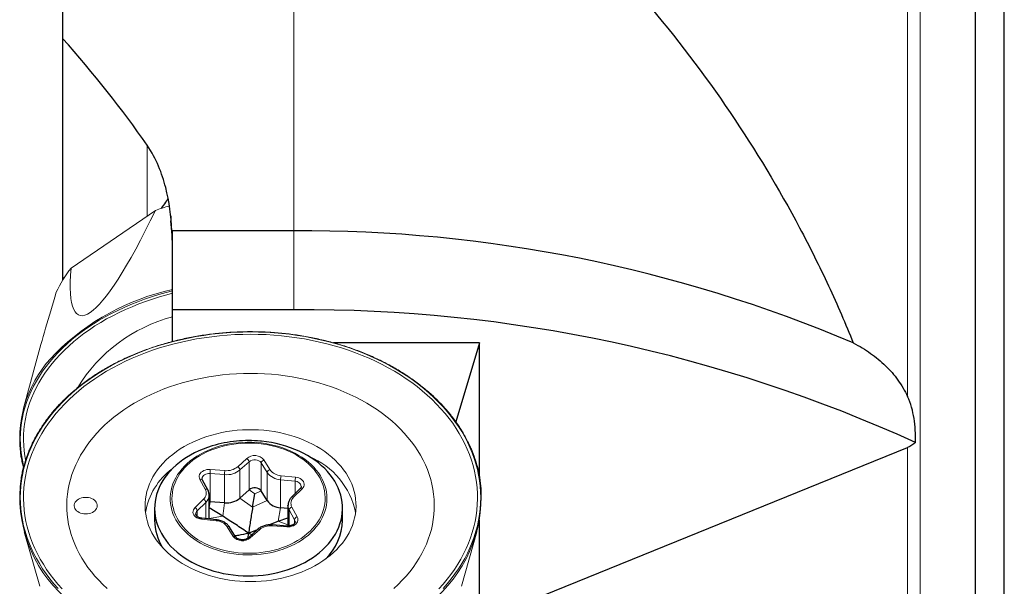
# Model space of a CAD drawing. Units: millimetres. Extents: x 5 to 292, y 5 to 205.
# Drawn here: x 27 to 61, y 94 to 114 of the extents above; entities that cross this region are included whole.
import ezdxf

# ---------------------------------------------------------------- set-up
doc = ezdxf.new("R2010")
doc.units = ezdxf.units.MM

msp = doc.modelspace()

# ---------------------------------------------------------------- linework, layer by layer
at = {"color": 8, "linetype": 'Continuous', "lineweight": 0}
for p, q in [((58.5783, 85.3915), (58.5783, 187.6471)), ((58.1452, 100.8043), (58.1452, 136.0193)), ((36.9211, 116.4988), (36.9211, 106.5309)), ((31.8461, 109.4854), (31.8461, 107.0415)), ((36.9211, 106.5309), (36.9211, 103.8017)), ((58.1452, 84.9397), (58.1452, 99.0426)), ((34.9764, 98.3751), (35.291, 98.6607)), ((35.3694, 98.5465), (35.0548, 98.261)), ((35.3694, 97.574), (35.3694, 98.5465)), ((35.9999, 98.1753), (35.7936, 98.5081)), ((35.7936, 97.5355), (35.7936, 98.5081)), ((35.885, 98.6068), (36.0913, 98.2741)), ((34.0184, 97.1651), (34.0184, 98.1376)), ((34.5222, 98.0998), (34.0184, 98.1376)), ((34.0288, 98.2786), (34.5326, 98.2408)), ((34.5222, 97.1272), (34.5222, 98.0998)), ((35.0548, 97.2884), (35.0548, 98.261)), ((35.9999, 97.2028), (35.9999, 98.1753)), ((33.8535, 97.5968), (33.667, 97.9356)), ((36.9614, 97.8709), (36.4603, 97.9241)), ((36.4603, 96.9516), (36.4603, 97.9241)), ((36.4749, 98.0647), (36.976, 98.0115)), ((36.9614, 97.4413), (36.9614, 97.8709)), ((35.5653, 97.4317), (35.3694, 97.574)), ((35.5653, 97.4317), (35.7936, 97.5355)), ((37.2081, 97.6146), (36.9107, 97.3197)), ((33.4958, 96.9582), (33.7933, 97.2531)), ((33.8742, 97.1414), (33.5767, 96.8465)), ((33.8742, 96.5769), (33.8742, 97.1414)), ((33.9924, 96.9556), (34.0184, 97.1651)), ((34.4643, 96.6606), (34.5222, 97.1272)), ((35.4913, 96.9714), (35.0548, 97.2884)), ((35.4913, 96.9714), (35.9999, 97.2028)), ((33.5767, 96.6546), (33.5767, 96.8465)), ((33.9924, 96.9556), (33.9886, 96.955)), ((36.3789, 96.487), (36.4603, 96.9516)), ((36.944, 96.5413), (36.7575, 96.8801)), ((36.7575, 96.3266), (36.7575, 96.8801)), ((36.8505, 96.976), (37.037, 96.6373)), ((34.2291, 96.5081), (33.728, 96.5613)), ((34.4643, 96.6606), (33.9886, 96.5877)), ((36.3789, 96.487), (36.7154, 96.3623)), ((36.944, 96.422), (36.944, 96.5413)), ((34.819, 95.966), (34.6127, 96.2988)), ((35.7276, 96.1977), (35.413, 95.9121)), ((36.6752, 96.2942), (36.1714, 96.332))]:
    msp.add_line(p, q, dxfattribs=at)
at = {"color": 7, "linetype": 'Continuous', "lineweight": 30}
for p, q in [((60.4911, 86.2261), (60.4911, 186.8125)), ((61.4911, 86.7909), (61.4911, 186.2476)), ((28.9211, 118.5372), (28.9211, 113.1852)), ((28.9211, 113.1852), (28.9211, 104.8765)), ((32.6592, 107.0474), (32.664, 106.8747)), ((36.9211, 106.5309), (32.7038, 106.5309)), ((32.7212, 103.8017), (32.7212, 106.46)), ((28.9211, 104.8765), (28.9782, 104.9152)), ((28.9211, 104.8765), (28.9211, 104.8234)), ((36.9211, 103.8017), (32.7212, 103.8017)), ((32.7212, 102.706), (32.7212, 103.8017)), ((43.3446, 102.6597), (38.2917, 102.6597)), ((43.3446, 102.6597), (42.5258, 99.9231)), ((43.3446, 98.0368), (43.3446, 102.6597)), ((45.5629, 93.93), (58.1452, 99.0426)), ((33.9411, 97.5755), (33.7546, 97.9143)), ((35.3694, 97.574), (35.0548, 97.2884)), ((35.4913, 96.9714), (35.5653, 97.4317)), ((35.9999, 97.2028), (35.7936, 97.5355)), ((37.1377, 97.6161), (36.8403, 97.3212)), ((33.9886, 97.3949), (33.9885, 97.3891)), ((33.9886, 96.5647), (33.9886, 97.3949)), ((34.0184, 97.1651), (33.9886, 97.1661)), ((34.5222, 97.1272), (34.0184, 97.1651)), ((32.102, 96.9391), (32.102, 96.5223)), ((34.4643, 96.6606), (33.9924, 96.9556)), ((36.7154, 96.9245), (36.4603, 96.9516)), ((36.7154, 97.039), (36.7154, 97.0448)), ((36.7154, 97.039), (36.7154, 96.3239)), ((38.602, 96.5223), (38.602, 96.9391)), ((34.2396, 96.5381), (33.7385, 96.5913)), ((36.0573, 96.3616), (36.3789, 96.487)), ((36.3789, 96.487), (36.7154, 96.612)), ((43.3446, 93.93), (43.3446, 96.5297)), ((34.904, 95.9492), (34.6977, 96.282)), ((35.352, 96.0755), (35.3151, 95.8945)), ((35.6604, 96.2023), (35.3457, 95.9167)), ((35.352, 96.0755), (35.6607, 96.2026)), ((35.352, 96.0755), (35.4674, 96.0271)), ((36.6827, 96.3244), (36.1789, 96.3623))]:
    msp.add_line(p, q, dxfattribs=at)
at = {"color": 7, "linetype": 'Continuous', "lineweight": 0}
for p, q in [((32.128, 107.2338), (29.2109, 105.2443)), ((28.0279, 102.0893), (27.5596, 100.3565)), ((27.5908, 96.1246), (28.1292, 94.2396)), ((42.7112, 94.2396), (43.2497, 96.1246))]:
    msp.add_line(p, q, dxfattribs=at)
at = {"color": 8, "linetype": 'Continuous', "lineweight": 0, "flags": 128}
for points in [[(32.7212, 104.452), (32.4987, 104.3948), (32.2475, 104.3238), (32, 104.247), (31.7564, 104.1645), (31.5172, 104.0764), (31.2825, 103.9828), (31.0526, 103.8837), (30.8278, 103.7794), (30.6083, 103.6699), (30.3945, 103.5553), (30.1865, 103.4358), (29.9846, 103.3116), (29.7891, 103.1827), (29.6001, 103.0493), (29.4179, 102.9117), (29.2428, 102.7698), (29.0748, 102.624), (28.9142, 102.4743), (28.7612, 102.321), (28.616, 102.1642), (28.4787, 102.0041), (28.3494, 101.841), (28.2285, 101.6749), (28.1159, 101.5061), (28.0118, 101.3347), (27.9164, 101.1611), (27.8297, 100.9853), (27.7519, 100.8076), (27.683, 100.6282), (27.6232, 100.4473), (27.5724, 100.2651), (27.5308, 100.0818), (27.4984, 99.8977), (27.4752, 99.7129), (27.4613, 99.5277), (27.4566, 99.3423), (27.4613, 99.1568), (27.4752, 98.9716), (27.4984, 98.7869), (27.5308, 98.6027), (27.5724, 98.4195), (27.5756, 98.4068)], [(35.4202, 103.0353), (35.1483, 103.0319), (34.8768, 103.0219), (34.6058, 103.0052), (34.3358, 102.9819), (34.0671, 102.952), (33.8, 102.9154), (33.5347, 102.8724), (33.2717, 102.8228), (33.0111, 102.7668), (32.7534, 102.7045), (32.4987, 102.6359), (32.2475, 102.561), (32, 102.48), (31.7564, 102.393), (31.5172, 102.3001), (31.2825, 102.2013), (31.0526, 102.0968), (30.8278, 101.9868), (30.6083, 101.8712), (30.3945, 101.7504), (30.1865, 101.6244), (29.9846, 101.4933), (29.7891, 101.3574), (29.6001, 101.2167), (29.4179, 101.0715), (29.2428, 100.9219), (29.0748, 100.7681), (28.9142, 100.6103), (28.7612, 100.4485), (28.616, 100.2832), (28.4787, 100.1143), (28.3494, 99.9422), (28.2285, 99.767), (28.1159, 99.589), (28.0118, 99.4083), (27.9164, 99.2251), (27.8297, 99.0397), (27.7519, 98.8523), (27.683, 98.663), (27.6232, 98.4722), (27.5724, 98.2801), (27.5308, 98.0868), (27.4984, 97.8925), (27.4752, 97.6976), (27.4613, 97.5023), (27.4566, 97.3067), (27.4613, 97.1111), (27.4752, 96.9158), (27.4984, 96.7209), (27.5308, 96.5267), (27.5724, 96.3334), (27.6232, 96.1412), (27.683, 95.9504), (27.7519, 95.7612), (27.8297, 95.5738), (27.9164, 95.3883), (28.0118, 95.2052), (28.1159, 95.0245), (28.2285, 94.8464), (28.3494, 94.6712), (28.4787, 94.4991), (28.616, 94.3303), (28.7612, 94.1649)], [(42.0792, 94.1649), (42.2245, 94.3303), (42.3618, 94.4991), (42.491, 94.6712), (42.6119, 94.8464), (42.7245, 95.0245), (42.8286, 95.2052), (42.924, 95.3883), (43.0107, 95.5738), (43.0885, 95.7612), (43.1574, 95.9504), (43.2173, 96.1412), (43.268, 96.3334), (43.3096, 96.5267), (43.3421, 96.7209), (43.3653, 96.9158), (43.3792, 97.1111), (43.3838, 97.3067), (43.3792, 97.5023), (43.3653, 97.6976), (43.3421, 97.8925), (43.3096, 98.0868), (43.268, 98.2801), (43.2173, 98.4722), (43.1574, 98.663), (43.0885, 98.8523), (43.0107, 99.0397), (42.924, 99.2251), (42.8286, 99.4083), (42.7245, 99.589), (42.6119, 99.767), (42.491, 99.9422), (42.3618, 100.1143), (42.2245, 100.2832), (42.0792, 100.4485), (41.9262, 100.6103), (41.7657, 100.7681), (41.5977, 100.9219), (41.4225, 101.0715), (41.2403, 101.2167), (41.0513, 101.3574), (40.8558, 101.4933), (40.6539, 101.6244), (40.446, 101.7504), (40.2321, 101.8712), (40.0127, 101.9868), (39.7879, 102.0968), (39.558, 102.2013), (39.3233, 102.3001), (39.084, 102.393), (38.8405, 102.48), (38.5929, 102.561), (38.3417, 102.6359), (38.0871, 102.7045), (37.8293, 102.7668), (37.5688, 102.8228), (37.3057, 102.8724), (37.0405, 102.9154), (36.7733, 102.952), (36.5046, 102.9819), (36.2346, 103.0052), (35.9637, 103.0219), (35.6921, 103.0319), (35.4202, 103.0353)], [(36.403, 95.4754), (36.2546, 95.4341), (36.1031, 95.3992), (35.949, 95.3707), (35.7928, 95.3488), (35.6351, 95.3335), (35.4764, 95.3249), (35.3173, 95.323), (35.1583, 95.3278), (35, 95.3393), (34.8429, 95.3575), (34.6876, 95.3823), (34.5345, 95.4136), (34.3843, 95.4513), (34.2374, 95.4953), (34.0943, 95.5454), (33.9556, 95.6015), (33.8217, 95.6633), (33.693, 95.7307), (33.5701, 95.8034), (33.4533, 95.8812), (33.3431, 95.9637), (33.2398, 96.0508), (33.1438, 96.1421), (33.0554, 96.2372), (32.9749, 96.336), (32.9026, 96.4379), (32.8387, 96.5428), (32.7835, 96.6501), (32.7372, 96.7596), (32.6998, 96.8709), (32.6717, 96.9836), (32.6527, 97.0972), (32.6431, 97.2115), (32.6428, 97.3259), (32.6518, 97.4402), (32.6702, 97.5539), (32.6977, 97.6667), (32.7345, 97.778), (32.7803, 97.8877), (32.8349, 97.9952), (32.8982, 98.1002), (32.97, 98.2023), (33.0499, 98.3013), (33.1378, 98.3967), (33.2334, 98.4883), (33.3362, 98.5756), (33.446, 98.6584), (33.5624, 98.7365), (33.6849, 98.8095), (33.8132, 98.8773), (33.9468, 98.9395), (34.0852, 98.9959), (34.228, 99.0464), (34.3747, 99.0908), (34.5247, 99.1289), (34.6776, 99.1607), (34.8329, 99.1859), (34.9899, 99.2045), (35.1481, 99.2164), (35.3071, 99.2217), (35.4662, 99.2202), (35.6249, 99.2121), (35.7827, 99.1972), (35.939, 99.1757), (36.0932, 99.1476), (36.245, 99.1131), (36.3936, 99.0722), (36.5386, 99.0252), (36.6796, 98.972), (36.816, 98.9131), (36.9473, 98.8484), (37.0731, 98.7784), (37.193, 98.7031), (37.3066, 98.6229), (37.4134, 98.5381), (37.5131, 98.4489), (37.6054, 98.3556), (37.6899, 98.2586), (37.7663, 98.1582), (37.8344, 98.0548), (37.894, 97.9486), (37.9447, 97.8401), (37.9866, 97.7297), (38.0194, 97.6177), (38.0429, 97.5045), (38.0572, 97.3905), (38.0622, 97.2761), (38.0578, 97.1617), (38.0441, 97.0476), (38.0212, 96.9343), (37.989, 96.8222), (37.9477, 96.7117), (37.8975, 96.6031), (37.8385, 96.4968), (37.7709, 96.3931), (37.695, 96.2925), (37.611, 96.1953), (37.5193, 96.1018), (37.42, 96.0123), (37.3137, 95.9272), (37.2005, 95.8467), (37.081, 95.7711), (36.9556, 95.7007), (36.8246, 95.6357), (36.6885, 95.5764), (36.5478, 95.5229), (36.403, 95.4754)], [(36.3797, 95.5293), (36.5226, 95.5762), (36.6614, 95.6291), (36.7956, 95.6878), (36.9247, 95.7521), (37.0483, 95.8219), (37.1659, 95.8967), (37.2772, 95.9765), (37.3817, 96.0608), (37.479, 96.1494), (37.5689, 96.2421), (37.651, 96.3384), (37.7251, 96.438), (37.7908, 96.5406), (37.8479, 96.6459), (37.8963, 96.7534), (37.9357, 96.8627), (37.9661, 96.9736), (37.9872, 97.0855), (37.9991, 97.1982), (38.0018, 97.3111), (37.9951, 97.424), (37.9791, 97.5364), (37.9539, 97.6479), (37.9196, 97.7581), (37.8762, 97.8667), (37.824, 97.9733), (37.7631, 98.0774), (37.6937, 98.1788), (37.6161, 98.277), (37.5305, 98.3717), (37.4373, 98.4627), (37.3368, 98.5495), (37.2293, 98.6318), (37.1152, 98.7095), (36.9949, 98.7821), (36.8688, 98.8495), (36.7374, 98.9114), (36.6012, 98.9676), (36.4605, 99.0179), (36.316, 99.0621), (36.1681, 99.1), (36.0173, 99.1316), (35.8641, 99.1567), (35.7092, 99.1753), (35.553, 99.1872), (35.3962, 99.1924), (35.2391, 99.1909), (35.0825, 99.1828), (34.9268, 99.168), (34.7726, 99.1465), (34.6204, 99.1186), (34.4708, 99.0842), (34.3243, 99.0435), (34.1814, 98.9966), (34.0426, 98.9437), (33.9084, 98.885), (33.7793, 98.8207), (33.6557, 98.751), (33.5381, 98.6761), (33.4268, 98.5964), (33.3223, 98.512), (33.2249, 98.4234), (33.135, 98.3307), (33.0529, 98.2344), (32.9789, 98.1348), (32.9132, 98.0322), (32.8561, 97.9269), (32.8077, 97.8195), (32.7683, 97.7101), (32.7379, 97.5992), (32.7167, 97.4873), (32.7048, 97.3746), (32.7022, 97.2617), (32.7089, 97.1488), (32.7249, 97.0364), (32.7501, 96.9249), (32.7844, 96.8147), (32.8278, 96.7061), (32.88, 96.5995), (32.9409, 96.4954), (33.0103, 96.394), (33.0879, 96.2958), (33.1734, 96.2011), (33.2666, 96.1101), (33.3672, 96.0233), (33.4747, 95.941), (33.5888, 95.8633), (33.7091, 95.7907), (33.8351, 95.7233), (33.9665, 95.6614), (34.1028, 95.6052), (34.2434, 95.555), (34.388, 95.5108), (34.5359, 95.4728), (34.6867, 95.4412), (34.8398, 95.4161), (34.9947, 95.3976), (35.1509, 95.3856), (35.3078, 95.3804), (35.4649, 95.3819), (35.6215, 95.39), (35.7772, 95.4049), (35.9314, 95.4263), (36.0836, 95.4542), (36.2332, 95.4886), (36.3797, 95.5293)], [(33.667, 97.9356), (33.6498, 97.9767), (33.6426, 98.0194), (33.6456, 98.0624), (33.6588, 98.1043), (33.6816, 98.144), (33.7136, 98.1804), (33.7536, 98.2123), (33.8006, 98.2389), (33.8533, 98.2593), (33.9099, 98.2729), (33.969, 98.2794), (34.0288, 98.2786)], [(34.0184, 98.1376), (33.9672, 98.1377), (33.917, 98.1302), (33.8701, 98.1156), (33.8282, 98.0944), (33.7932, 98.0675), (33.7666, 98.036), (33.7495, 98.0013), (33.7426, 97.9648), (33.7424, 97.9596)], [(33.667, 97.9356), (33.6851, 97.9394), (33.7026, 97.9404), (33.7187, 97.9386), (33.7327, 97.9339), (33.7443, 97.9267), (33.7529, 97.9171), (33.7546, 97.9143)], [(36.976, 98.0115), (37.0342, 98.0016), (37.0891, 97.9848), (37.1393, 97.9614), (37.1833, 97.9323), (37.2197, 97.8982), (37.2475, 97.8601), (37.2659, 97.8192), (37.2743, 97.7766), (37.2726, 97.7336), (37.2607, 97.6915), (37.239, 97.6514), (37.2081, 97.6146)], [(33.8535, 97.5968), (33.8716, 97.6006), (33.8891, 97.6016), (33.9051, 97.5998), (33.9192, 97.5952), (33.9308, 97.5879), (33.9394, 97.5784), (33.9412, 97.5753)], [(33.728, 96.5613), (33.6698, 96.5712), (33.6148, 96.588), (33.5646, 96.6114), (33.5207, 96.6406), (33.4843, 96.6747), (33.4565, 96.7127), (33.4381, 96.7536), (33.4296, 96.7962), (33.4314, 96.8392), (33.4433, 96.8813), (33.465, 96.9214), (33.4958, 96.9582)], [(37.037, 96.6373), (37.0541, 96.5961), (37.0613, 96.5534), (37.0583, 96.5104), (37.0452, 96.4685), (37.0223, 96.4288), (36.9904, 96.3924), (36.9503, 96.3605), (36.9033, 96.334), (36.8507, 96.3136), (36.794, 96.2999), (36.7349, 96.2934), (36.6752, 96.2942)], [(36.9615, 96.4743), (36.9579, 96.5059), (36.944, 96.5413)]]:
    msp.add_lwpolyline(points, dxfattribs=at)
at = {"color": 7, "linetype": 'Continuous', "lineweight": 0, "flags": 128}
for points in [[(32.7212, 104.3696), (32.5254, 104.3187), (32.2767, 104.2479), (32.0316, 104.1715), (31.7905, 104.0893), (31.5537, 104.0015), (31.3215, 103.9082), (31.0941, 103.8096), (30.8718, 103.7057), (30.6548, 103.5966), (30.4435, 103.4825), (30.238, 103.3636), (30.0387, 103.2399), (29.8457, 103.1116), (29.6592, 102.9789), (29.4796, 102.8419), (29.3069, 102.7007), (29.1415, 102.5556), (28.9834, 102.4067), (28.833, 102.2542), (28.6903, 102.0983), (28.5555, 101.9391), (28.4289, 101.7769), (28.3105, 101.6118), (28.2004, 101.444), (28.0989, 101.2737), (28.006, 101.1012), (27.9218, 100.9266), (27.8465, 100.7501), (27.7801, 100.5719), (27.7227, 100.3924), (27.6744, 100.2115), (27.6352, 100.0297), (27.6052, 99.847), (27.5844, 99.6638), (27.5728, 99.4801), (27.5705, 99.2963), (27.5774, 99.1126), (27.5936, 98.9291), (27.619, 98.7461), (27.6423, 98.6186)], [(35.4202, 102.9535), (35.1507, 102.9502), (34.8816, 102.9402), (34.6131, 102.9236), (34.3455, 102.9004), (34.0792, 102.8705), (33.8145, 102.8341), (33.5517, 102.7912), (33.291, 102.7419), (33.0329, 102.6861), (32.7776, 102.624), (32.5254, 102.5556), (32.2767, 102.481), (32.0316, 102.4003), (31.7905, 102.3136), (31.5537, 102.2211), (31.3215, 102.1227), (31.0941, 102.0186), (30.8718, 101.909), (30.6548, 101.794), (30.4435, 101.6737), (30.238, 101.5482), (30.0387, 101.4178), (29.8457, 101.2824), (29.6592, 101.1424), (29.4796, 100.9979), (29.3069, 100.8491), (29.1415, 100.696), (28.9834, 100.539), (28.833, 100.3781), (28.6903, 100.2137), (28.5555, 100.0458), (28.4289, 99.8746), (28.3105, 99.7005), (28.2004, 99.5235), (28.0989, 99.3439), (28.006, 99.1619), (27.9218, 98.9778), (27.8465, 98.7916), (27.7801, 98.6037), (27.7227, 98.4143), (27.6744, 98.2236), (27.6352, 98.0318), (27.6052, 97.8391), (27.5844, 97.6458), (27.5728, 97.4521), (27.5705, 97.2582), (27.5774, 97.0644), (27.5936, 96.8709), (27.619, 96.6779), (27.6536, 96.4856), (27.6974, 96.2944), (27.7503, 96.1042), (27.8122, 95.9156), (27.883, 95.7285), (27.9628, 95.5433), (28.0513, 95.3602), (28.1486, 95.1794), (28.2544, 95.0011), (28.3686, 94.8255), (28.4912, 94.6528), (28.6219, 94.4833), (28.7607, 94.3171), (28.9073, 94.1544)], [(41.9332, 94.1544), (42.0798, 94.3171), (42.2185, 94.4833), (42.3492, 94.6528), (42.4718, 94.8255), (42.5861, 95.0011), (42.6919, 95.1794), (42.7891, 95.3602), (42.8776, 95.5433), (42.9574, 95.7285), (43.0283, 95.9156), (43.0902, 96.1042), (43.143, 96.2944), (43.1868, 96.4856), (43.2214, 96.6779), (43.2468, 96.8709), (43.263, 97.0644), (43.2699, 97.2582), (43.2676, 97.4521), (43.256, 97.6458), (43.2353, 97.8391), (43.2052, 98.0318), (43.1661, 98.2236), (43.1177, 98.4143), (43.0603, 98.6037), (42.9939, 98.7916), (42.9186, 98.9778), (42.8345, 99.1619), (42.7416, 99.3439), (42.64, 99.5235), (42.53, 99.7005), (42.4116, 99.8746), (42.2849, 100.0458), (42.1501, 100.2137), (42.0074, 100.3781), (41.857, 100.539), (41.699, 100.696), (41.5335, 100.8491), (41.3609, 100.9979), (41.1812, 101.1424), (40.9948, 101.2824), (40.8018, 101.4178), (40.6024, 101.5482), (40.3969, 101.6737), (40.1856, 101.794), (39.9687, 101.909), (39.7464, 102.0186), (39.519, 102.1227), (39.2867, 102.2211), (39.0499, 102.3136), (38.8088, 102.4003), (38.5638, 102.481), (38.315, 102.5556), (38.0628, 102.624), (37.8075, 102.6861), (37.5494, 102.7419), (37.2888, 102.7912), (37.0259, 102.8341), (36.7612, 102.8705), (36.4949, 102.9004), (36.2274, 102.9236), (35.9588, 102.9402), (35.6897, 102.9502), (35.4202, 102.9535)], [(35.4202, 101.6018), (35.1782, 101.5985), (34.9365, 101.5886), (34.6956, 101.572), (34.4556, 101.5489), (34.2171, 101.5192), (33.9803, 101.483), (33.7456, 101.4403), (33.5134, 101.3913), (33.2839, 101.3359), (33.0575, 101.2743), (32.8345, 101.2065), (32.6153, 101.1326), (32.4001, 101.0528), (32.1894, 100.9672), (31.9833, 100.8759), (31.7822, 100.779), (31.5863, 100.6766), (31.396, 100.569), (31.2116, 100.4562), (31.0333, 100.3385), (30.8613, 100.2159), (30.6959, 100.0888), (30.5374, 99.9572), (30.386, 99.8213), (30.2418, 99.6814), (30.1052, 99.5377), (29.9763, 99.3903), (29.8552, 99.2395), (29.7423, 99.0855), (29.6375, 98.9285), (29.5412, 98.7688), (29.4534, 98.6065), (29.3742, 98.442), (29.3038, 98.2754), (29.2422, 98.107), (29.1897, 97.937), (29.1461, 97.7657), (29.1117, 97.5934), (29.0864, 97.4202), (29.0702, 97.2464), (29.0633, 97.0724), (29.0656, 96.8983), (29.0771, 96.7243), (29.0979, 96.5508), (29.1277, 96.3781), (29.1667, 96.2062), (29.2148, 96.0355), (29.2719, 95.8663), (29.3379, 95.6988), (29.4127, 95.5332), (29.4962, 95.3697), (29.5883, 95.2087), (29.6888, 95.0503), (29.7977, 94.8948), (29.9147, 94.7424), (30.0397, 94.5933), (30.1725, 94.4477), (30.313, 94.3058), (30.4608, 94.1679)], [(40.3797, 94.1679), (40.5275, 94.3058), (40.6679, 94.4477), (40.8007, 94.5933), (40.9257, 94.7424), (41.0427, 94.8948), (41.1516, 95.0503), (41.2521, 95.2087), (41.3442, 95.3697), (41.4278, 95.5332), (41.5026, 95.6988), (41.5685, 95.8663), (41.6256, 96.0355), (41.6737, 96.2062), (41.7127, 96.3781), (41.7426, 96.5508), (41.7633, 96.7243), (41.7748, 96.8983), (41.7771, 97.0724), (41.7702, 97.2464), (41.7541, 97.4202), (41.7288, 97.5934), (41.6943, 97.7657), (41.6508, 97.937), (41.5982, 98.107), (41.5367, 98.2754), (41.4663, 98.442), (41.3871, 98.6065), (41.2993, 98.7688), (41.2029, 98.9285), (41.0982, 99.0855), (40.9852, 99.2395), (40.8642, 99.3903), (40.7353, 99.5377), (40.5986, 99.6814), (40.4545, 99.8213), (40.303, 99.9572), (40.1445, 100.0888), (39.9792, 100.2159), (39.8072, 100.3385), (39.6288, 100.4562), (39.4444, 100.569), (39.2541, 100.6766), (39.0583, 100.779), (38.8572, 100.8759), (38.6511, 100.9672), (38.4403, 101.0528), (38.2251, 101.1326), (38.0059, 101.2065), (37.7829, 101.2743), (37.5565, 101.3359), (37.327, 101.3913), (37.0948, 101.4403), (36.8601, 101.483), (36.6233, 101.5192), (36.3848, 101.5489), (36.1449, 101.572), (35.9039, 101.5886), (35.6622, 101.5985), (35.4202, 101.6018)], [(35.4202, 94.4033), (35.2368, 94.4066), (35.0539, 94.4165), (34.8719, 94.4331), (34.6913, 94.4562), (34.5125, 94.4858), (34.336, 94.5218), (34.1623, 94.5641), (33.9917, 94.6127), (33.8247, 94.6674), (33.6618, 94.728), (33.5033, 94.7945), (33.3497, 94.8666), (33.2013, 94.9442), (33.0585, 95.027), (32.9216, 95.1149), (32.7911, 95.2076), (32.6672, 95.3049), (32.5503, 95.4066), (32.4406, 95.5124), (32.3384, 95.622), (32.244, 95.7352), (32.1577, 95.8516), (32.0796, 95.971), (32.0099, 96.0931), (31.9489, 96.2175), (31.8966, 96.344), (31.8532, 96.4722), (31.8188, 96.6018), (31.7935, 96.7325), (31.7774, 96.864), (31.7705, 96.9959), (31.7728, 97.1278), (31.7843, 97.2595), (31.805, 97.3906), (31.8349, 97.5208), (31.8738, 97.6498), (31.9216, 97.7772), (31.9783, 97.9027), (32.0437, 98.026), (32.1176, 98.1468), (32.1999, 98.2647), (32.2902, 98.3796), (32.3885, 98.491), (32.4945, 98.5987), (32.6078, 98.7025), (32.7283, 98.802), (32.8555, 98.8971), (32.9893, 98.9874), (33.1291, 99.0728), (33.2748, 99.153), (33.4259, 99.2279), (33.582, 99.2972), (33.7427, 99.3607), (33.9077, 99.4184), (34.0766, 99.4701), (34.2488, 99.5155), (34.4239, 99.5547), (34.6016, 99.5876), (34.7814, 99.6139), (34.9627, 99.6337), (35.1453, 99.647), (35.3285, 99.6536), (35.5119, 99.6536), (35.6952, 99.647), (35.8777, 99.6337), (36.059, 99.6139), (36.2388, 99.5876), (36.4165, 99.5547), (36.5917, 99.5155), (36.7639, 99.4701), (36.9327, 99.4184), (37.0977, 99.3607), (37.2584, 99.2972), (37.4146, 99.2279), (37.5656, 99.153), (37.7113, 99.0728), (37.8512, 98.9874), (37.9849, 98.8971), (38.1121, 98.802), (38.2326, 98.7025), (38.3459, 98.5987), (38.4519, 98.491), (38.5502, 98.3796), (38.6406, 98.2647), (38.7228, 98.1468), (38.7967, 98.026), (38.8621, 97.9027), (38.9188, 97.7772), (38.9667, 97.6498), (39.0056, 97.5208), (39.0354, 97.3906), (39.0561, 97.2595), (39.0676, 97.1278), (39.0699, 96.9959), (39.063, 96.864), (39.0469, 96.7325), (39.0216, 96.6018), (38.9872, 96.4722), (38.9439, 96.344), (38.8916, 96.2175), (38.8305, 96.0931), (38.7608, 95.971), (38.6827, 95.8516), (38.5964, 95.7352), (38.502, 95.622), (38.3999, 95.5124), (38.2902, 95.4066), (38.1732, 95.3049), (38.0493, 95.2076), (37.9188, 95.1149), (37.782, 95.027), (37.6392, 94.9442), (37.4907, 94.8666), (37.3371, 94.7945), (37.1786, 94.728), (37.0157, 94.6674), (36.8487, 94.6127), (36.6782, 94.5641), (36.5044, 94.5218), (36.3279, 94.4858), (36.1492, 94.4562), (35.9685, 94.4331), (35.7865, 94.4165), (35.6036, 94.4066), (35.4202, 94.4033)], [(29.7202, 96.7411), (29.6592, 96.7445), (29.5995, 96.7545), (29.5427, 96.771), (29.4901, 96.7935), (29.4428, 96.8215), (29.4021, 96.8544), (29.3688, 96.8914), (29.3438, 96.9316), (29.3275, 96.9741), (29.3205, 97.0178), (29.3229, 97.0619), (29.3345, 97.1051), (29.3552, 97.1466), (29.3845, 97.1853), (29.4216, 97.2203), (29.4657, 97.2508), (29.5158, 97.2762), (29.5707, 97.2957), (29.6291, 97.309), (29.6896, 97.3157), (29.7508, 97.3157), (29.8114, 97.309), (29.8697, 97.2957), (29.9246, 97.2762), (29.9747, 97.2508), (30.0188, 97.2203), (30.056, 97.1853), (30.0852, 97.1466), (30.1059, 97.1051), (30.1176, 97.0619), (30.1199, 97.0178), (30.1129, 96.9741), (30.0967, 96.9316), (30.0716, 96.8914), (30.0383, 96.8544), (29.9976, 96.8215), (29.9503, 96.7935), (29.8977, 96.771), (29.8409, 96.7545), (29.7813, 96.7445), (29.7202, 96.7411)]]:
    msp.add_lwpolyline(points, dxfattribs=at)
at = {"color": 7, "linetype": 'Continuous', "lineweight": 30, "flags": 128}
msp.add_lwpolyline([(34.0916, 99.094), (33.9326, 99.0422), (33.7777, 98.9844), (33.6274, 98.9206), (33.482, 98.8512), (33.342, 98.7762), (33.2078, 98.696), (33.0798, 98.6106), (32.9584, 98.5205), (32.8438, 98.4258), (32.7365, 98.3268), (32.6367, 98.2238), (32.5448, 98.1171), (32.4609, 98.007), (32.3854, 97.8939), (32.3184, 97.7779), (32.2602, 97.6596), (32.2109, 97.5392), (32.1706, 97.417), (32.1395, 97.2935), (32.1177, 97.169), (32.1052, 97.0437), (32.1021, 96.9182), (32.1083, 96.7928), (32.1239, 96.6677), (32.1488, 96.5435), (32.183, 96.4204), (32.2262, 96.2988), (32.2785, 96.179), (32.3397, 96.0614), (32.4095, 95.9464), (32.4878, 95.8342), (32.5744, 95.7252), (32.669, 95.6197), (32.7713, 95.518), (32.8811, 95.4204), (32.9979, 95.3272), (33.1216, 95.2386), (33.2517, 95.155), (33.3879, 95.0765), (33.5297, 95.0033), (33.6768, 94.9357), (33.8287, 94.8739), (33.985, 94.8181), (34.1452, 94.7684), (34.3089, 94.7249), (34.4756, 94.6878), (34.6449, 94.6572), (34.8162, 94.6332), (34.989, 94.6158), (35.1629, 94.6052), (35.3373, 94.6012), (35.5118, 94.6041), (35.6858, 94.6136), (35.8588, 94.6298), (36.0304, 94.6527), (36.2001, 94.6822), (36.3672, 94.7182), (36.5315, 94.7606), (36.6923, 94.8093), (36.8493, 94.8641), (37.002, 94.9249), (37.1499, 94.9916), (37.2927, 95.0638), (37.4298, 95.1414), (37.5609, 95.2242), (37.6857, 95.312), (37.8038, 95.4045), (37.9147, 95.5013), (38.0183, 95.6024), (38.1142, 95.7072), (38.2022, 95.8157), (38.2819, 95.9273), (38.3532, 96.0419), (38.4158, 96.1591), (38.4696, 96.2785), (38.5143, 96.3999), (38.55, 96.5227), (38.5765, 96.6468), (38.5936, 96.7717), (38.6015, 96.8971), (38.5999, 97.0227), (38.589, 97.148), (38.5687, 97.2726), (38.5392, 97.3964), (38.5005, 97.5188), (38.4527, 97.6395), (38.3959, 97.7582), (38.3304, 97.8746), (38.2563, 97.9882), (38.1739, 98.0989), (38.0833, 98.2061), (37.9848, 98.3098), (37.8787, 98.4095), (37.7653, 98.5049), (37.645, 98.5958), (37.5181, 98.682), (37.3849, 98.7631), (37.2459, 98.839), (37.1014, 98.9094), (36.9518, 98.9741), (36.7977, 99.0329), (36.6393, 99.0857), (36.4773, 99.1323), (36.312, 99.1726), (36.144, 99.2065), (35.9736, 99.2338), (35.8015, 99.2545), (35.7696, 99.2576)], dxfattribs=at)
at = {"color": 7, "linetype": 'Continuous', "lineweight": 0}
for centre, radius, start, end in [((35.1195, 98.9521), 8.8054, 106.53982, 109.86075), ((32.4644, 102.6944), 4.1337, 141.9122, 155.5426), ((34.139, 98.2441), 5.502, 104.93284, 148.61697), ((31.616, 99.3225), 4.1801, 134.7559, 186.14671), ((36.4376, 96.2537), 2.6705, 11.49079, 67.7583), ((34.1176, 96.4037), 2.3628, 126.46785, 170.69493), ((32.0789, 97.3273), 4.6391, 172.05114, 228.36283), ((38.7252, 97.3436), 4.6751, 311.95895, 6.81402)]:
    msp.add_arc(centre, radius, start, end, dxfattribs=at)
at = {"color": 7, "linetype": 'Continuous', "lineweight": 30}
for centre, radius, start, end in [((37.1956, 57.6969), 48.8348, 67.01106, 90.32203), ((37.2678, 52.7744), 51.0284, 65.50608, 90.38931), ((35.3275, 94.9793), 4.2963, 95.24973, 106.71858), ((35.352, 94.777), 4.5, 84.67558, 95.32442), ((35.5628, 97.3485), 0.2971, 39.02578, 130.61648), ((34.5953, 97.8461), 0.7225, 264.19115, 309.48609), ((36.4943, 97.5614), 0.6108, 215.95695, 266.80552), ((33.9035, 96.5377), 1.8016, 180.49192, 212.28686), ((36.6715, 96.5693), 1.9311, 314.10726, 358.60596)]:
    msp.add_arc(centre, radius, start, end, dxfattribs=at)
at = {"color": 8, "linetype": 'Continuous', "lineweight": 0}
for centre, radius, start, end in [((34.4484, 96.5191), 8.1651, 102.2117, 135.01845), ((35.5614, 98.3408), 0.4189, 39.43226, 130.20985), ((35.2186, 98.5269), 0.1521, 7.39337, 61.5527), ((35.5628, 98.321), 0.2971, 39.02578, 130.61648), ((35.9151, 98.4873), 0.1233, 104.17318, 170.30658), ((35.1659, 98.124), 1.1476, 172.25298, 179.31669), ((34.5953, 98.8186), 0.7225, 264.1914, 309.48657), ((35.6698, 98.0861), 1.1477, 172.25325, 179.31642), ((34.5935, 98.8398), 0.6021, 264.19226, 309.48544), ((34.904, 98.2414), 0.1521, 7.39553, 61.5526), ((36.1214, 98.1545), 0.1233, 104.17318, 170.30658), ((36.4943, 98.5339), 0.6108, 215.95766, 266.80481), ((36.5033, 98.5729), 0.509, 215.95711, 266.80542), ((37.2777, 97.9103), 0.8175, 169.1104, 179.03166), ((37.7788, 97.8571), 0.8176, 169.11072, 179.03172), ((36.9613, 97.6533), 0.2176, 11.06963, 89.98678), ((33.607, 97.4629), 0.2805, 311.60901, 28.52045), ((37.1719, 97.5667), 0.0601, 52.87589, 124.59603), ((33.7292, 97.1216), 0.1463, 7.80117, 64.04597), ((33.6271, 97.4057), 0.3618, 313.07544, 357.37104), ((37.0969, 97.11), 0.2805, 131.60911, 208.5202), ((36.8744, 97.2718), 0.0601, 52.86392, 124.63887), ((33.4318, 96.8266), 0.1463, 7.80077, 64.04606), ((33.6755, 96.7385), 0.1464, 132.41759, 179.86898), ((37.0411, 97.0403), 0.3257, 180.23703, 209.47046), ((36.875, 96.8593), 0.1193, 101.84553, 169.95746), ((33.7765, 96.5611), 0.0485, 141.46263, 179.72529), ((34.2776, 96.5078), 0.0485, 141.48548, 179.71669), ((34.2007, 95.9999), 0.509, 35.95712, 86.80536), ((37.0614, 96.5205), 0.1193, 101.84553, 169.95746), ((34.644, 96.2335), 0.0724, 42.07085, 115.59908), ((35.6908, 96.1534), 0.0576, 50.28242, 121.91718), ((36.1105, 95.733), 0.6021, 84.19228, 129.48541), ((36.2338, 96.3326), 0.0625, 151.63529, 180.53472), ((36.7376, 96.2948), 0.0624, 151.63193, 180.53642), ((34.8503, 95.9005), 0.0726, 42.64647, 115.5294), ((35.1425, 96.232), 0.4189, 219.4323, 310.20982), ((35.3761, 95.8677), 0.0577, 50.3368, 121.52173)]:
    msp.add_arc(centre, radius, start, end, dxfattribs=at)
at = {"color": 7, "linetype": 'Continuous', "lineweight": 0}
for centre, major_axis, ratio, start_param, end_param in [((33.0877, 113.9243), (3.5885, 10.3155), 0.1488964, 2.6204237, 4.0595529), ((32.1215, 112.3335), (4.4955, 12.5911), 0.0543002, 2.2710985, 2.5402424)]:
    msp.add_ellipse(centre, major_axis=major_axis, ratio=ratio, start_param=start_param, end_param=end_param, dxfattribs=at)
at = {"color": 7, "linetype": 'Continuous', "lineweight": 30}
for points, knots in [([(45.5629, 118.1105), (46.8312, 116.9547), (47.9971, 115.7376), (50.1411, 113.2275), (51.1192, 111.9344), (52.8972, 109.3086), (53.6972, 107.9759), (54.7657, 105.9692), (55.1002, 105.2982), (55.7198, 103.9683), (56.0058, 103.3078), (56.2682, 102.6533)], [0, 0, 0, 0, 0.25, 0.25, 0.5, 0.5, 0.75, 0.75, 0.875, 0.875, 1, 1, 1, 1]), ([(32.7038, 106.5309), (32.6756, 107.0342), (32.6122, 107.5342), (32.4218, 108.2756), (32.3423, 108.5213), (32.1365, 109.0085), (32.011, 109.25), (31.8461, 109.4879)], [0, 0, 0, 0, 0.5, 0.5, 0.75, 0.75, 1, 1, 1, 1]), ([(32.3322, 107.3013), (32.3638, 107.3404), (32.446, 107.4421), (32.5245, 107.5641), (32.5604, 107.6484), (32.567, 107.664)], [0, 0, 0, 0, 0.3371346, 0.8775869, 1, 1, 1, 1]), ([(56.2682, 102.6533), (56.4794, 102.5452), (56.6793, 102.425), (57.0507, 102.1629), (57.2229, 102.0206), (57.539, 101.7129), (57.6828, 101.5476), (57.9395, 101.1924), (58.0516, 101.0032), (58.1452, 100.8043)], [0, 0, 0, 0, 0.25, 0.25, 0.5, 0.5, 0.75, 0.75, 1, 1, 1, 1]), ([(58.4241, 99.2106), (58.4263, 99.5035), (58.4097, 99.7801), (58.3269, 100.3069), (58.2619, 100.5566), (58.1452, 100.8043)], [0, 0, 0, 0, 0.5, 0.5, 1, 1, 1, 1]), ([(33.7546, 97.9143), (33.7529, 97.9177), (33.7473, 97.9288), (33.7427, 97.9437), (33.7431, 97.955), (33.7432, 97.9593)], [0, 0, 0, 0, 0.2119881, 0.7008962, 1, 1, 1, 1]), ([(33.9878, 97.3882), (33.9881, 97.3924), (33.9897, 97.4148), (33.9844, 97.4554), (33.9717, 97.5089), (33.9554, 97.5486), (33.9439, 97.5703), (33.9411, 97.5755)], [0, 0, 0, 0, 0.0652405, 0.3472187, 0.6286071, 0.9109632, 1, 1, 1, 1]), ([(37.1746, 97.6943), (37.1747, 97.6934), (37.1759, 97.6842), (37.172, 97.6686), (37.162, 97.6455), (37.1495, 97.6283), (37.1402, 97.6187), (37.1377, 97.6161)], [0, 0, 0, 0, 0.0354007, 0.378787, 0.6521753, 0.9076003, 1, 1, 1, 1]), ([(36.8403, 97.3212), (36.8321, 97.3128), (36.8097, 97.2896), (36.7786, 97.2483), (36.7496, 97.1969), (36.7294, 97.1432), (36.7177, 97.0925), (36.7166, 97.0598), (36.7162, 97.0457)], [0, 0, 0, 0, 0.1085682, 0.2996553, 0.4891515, 0.6759258, 0.8599527, 1, 1, 1, 1]), ([(33.7385, 96.5913), (33.7312, 96.5922), (33.7091, 96.5949), (33.6739, 96.6032), (33.6352, 96.6173), (33.6016, 96.6352), (33.574, 96.6556), (33.553, 96.6774), (33.5388, 96.6994), (33.5306, 96.7202), (33.5298, 96.7332), (33.5294, 96.7396)], [0, 0, 0, 0, 0.0585554, 0.1757957, 0.29247922, 0.40846041, 0.5240557, 0.63996716, 0.75785455, 0.88111038, 1, 1, 1, 1]), ([(35.4913, 96.9714), (35.468, 96.8245), (35.4214, 96.5307), (35.3751, 96.2273), (35.352, 96.0755)], [0, 0, 0, 0, 0.4997271, 1, 1, 1, 1]), ([(34.6977, 96.282), (34.6914, 96.2916), (34.6745, 96.3174), (34.641, 96.3567), (34.596, 96.3984), (34.5446, 96.4357), (34.4877, 96.4681), (34.4261, 96.4952), (34.3606, 96.5164), (34.2981, 96.5307), (34.2572, 96.5358), (34.2396, 96.5381)], [0, 0, 0, 0, 0.0691116, 0.1865005, 0.3048318, 0.4244246, 0.5449409, 0.6660247, 0.7874015, 0.9088685, 1, 1, 1, 1]), ([(35.352, 96.0755), (35.2045, 96.1755), (34.9094, 96.3756), (34.6127, 96.5656), (34.4643, 96.6606)], [0, 0, 0, 0, 0.49984172, 1, 1, 1, 1]), ([(36.9608, 96.4746), (36.9609, 96.4713), (36.9614, 96.4609), (36.9562, 96.4434), (36.9448, 96.4214), (36.9268, 96.3993), (36.9018, 96.3779), (36.8698, 96.3584), (36.8326, 96.3425), (36.7913, 96.3308), (36.7472, 96.3241), (36.7105, 96.3228), (36.6891, 96.324), (36.6827, 96.3244)], [0, 0, 0, 0, 0.051669, 0.1633983, 0.2641218, 0.359785, 0.4616305, 0.5611781, 0.6601208, 0.7590329, 0.8581641, 0.9574821, 1, 1, 1, 1]), ([(34.8822, 95.9843), (34.9275, 95.9935), (35.0843, 96.0254), (35.2407, 96.0547), (35.352, 96.0755)], [0, 0, 0, 0, 0.2883667, 1, 1, 1, 1]), ([(36.1789, 96.3623), (36.166, 96.3631), (36.1295, 96.3653), (36.0691, 96.3639), (35.9985, 96.3563), (35.9294, 96.3423), (35.8629, 96.3222), (35.7997, 96.296), (35.741, 96.2641), (35.6948, 96.2322), (35.6695, 96.2103), (35.6604, 96.2023)], [0, 0, 0, 0, 0.0668659, 0.1895214, 0.3123251, 0.4352954, 0.5584854, 0.6819165, 0.805556, 0.9291977, 1, 1, 1, 1]), ([(35.3457, 95.9167), (35.3418, 95.9133), (35.3295, 95.9027), (35.3042, 95.8863), (35.2682, 95.8695), (35.2276, 95.8569), (35.1841, 95.8491), (35.1389, 95.8464), (35.0937, 95.849), (35.0501, 95.8568), (35.0098, 95.8693), (34.9739, 95.8858), (34.9439, 95.9053), (34.9196, 95.927), (34.9093, 95.9417), (34.904, 95.9492)], [0, 0, 0, 0, 0.0389115, 0.119178, 0.199247, 0.2792467, 0.3594003, 0.4397244, 0.5200822, 0.6002475, 0.6800083, 0.7592733, 0.8381498, 0.9170157, 1, 1, 1, 1])]:
    msp.add_open_spline(points, degree=3, knots=knots, dxfattribs=at)
for points in [[(31.8461, 109.4879), (30.9781, 110.7404), (29.994, 111.9711), (28.9211, 113.1852)], [(32.7212, 105.8893), (32.7212, 106.2179), (32.7047, 106.5463), (32.664, 106.8747)], [(32.7212, 106.46), (32.7212, 106.4874), (32.7158, 106.5111), (32.7038, 106.5309)], [(58.4241, 99.2106), (58.3466, 99.1431), (58.251, 99.0856), (58.1452, 99.0426)]]:
    msp.add_open_spline(points, degree=3, dxfattribs=at)
at = {"color": 7, "linetype": 'Continuous', "lineweight": 0}
for points, knots in [([(35.4202, 103.0444), (35.375, 103.0443), (35.2437, 103.0438), (35.0266, 103.0384), (34.7693, 103.0263), (34.5126, 103.0082), (34.2568, 102.9841), (34.0023, 102.9542), (33.7493, 102.9183), (33.4979, 102.8765), (33.2486, 102.829), (33.0015, 102.7756), (32.757, 102.7166), (32.5152, 102.6519), (32.2764, 102.5816), (32.0409, 102.5058), (31.8089, 102.4246), (31.5807, 102.338), (31.3565, 102.2462), (31.1365, 102.1492), (30.9209, 102.0471), (30.71, 101.9401), (30.504, 101.8282), (30.3032, 101.7116), (30.1076, 101.5904), (29.9176, 101.4647), (29.7333, 101.3346), (29.5549, 101.2003), (29.3827, 101.062), (29.2167, 100.9197), (29.0572, 100.7736), (28.9043, 100.6238), (28.7582, 100.4706), (28.619, 100.3141), (28.4869, 100.1544), (28.3621, 99.9917), (28.2445, 99.8262), (28.1345, 99.6581), (28.0321, 99.4874), (27.9373, 99.3145), (27.8504, 99.1395), (27.7713, 98.9626), (27.7002, 98.7839), (27.6372, 98.6036), (27.5822, 98.422), (27.5358, 98.2392), (27.5033, 98.0902), (27.4893, 98.0019), (27.4851, 97.9751)], [0, 0, 0, 0, 0.0117153, 0.0339615, 0.0562084, 0.0784555, 0.1007026, 0.1229497, 0.1451971, 0.1674445, 0.1896921, 0.2119398, 0.2341877, 0.2564359, 0.2786842, 0.3009326, 0.3231813, 0.34543, 0.3676791, 0.3899281, 0.4121772, 0.4344265, 0.4566758, 0.4789249, 0.501174, 0.5234229, 0.5456714, 0.5679195, 0.5901669, 0.6124139, 0.6346597, 0.6569047, 0.6791485, 0.7013909, 0.7236316, 0.7458709, 0.7681078, 0.790343, 0.8125755, 0.8348057, 0.8570335, 0.8792585, 0.9014806, 0.9237001, 0.945917, 0.9681317, 0.9903438, 1, 1, 1, 1]), ([(43.3671, 97.9044), (43.3659, 97.9134), (43.3566, 97.984), (43.3313, 98.1156), (43.2907, 98.2991), (43.2411, 98.4815), (43.1836, 98.6626), (43.1179, 98.8423), (43.0442, 99.0204), (42.9626, 99.1967), (42.8731, 99.371), (42.7759, 99.5431), (42.671, 99.7129), (42.5586, 99.8802), (42.4387, 100.0447), (42.3115, 100.2064), (42.1772, 100.3651), (42.0358, 100.5205), (41.8875, 100.6726), (41.7325, 100.8212), (41.5709, 100.966), (41.4029, 101.1071), (41.2286, 101.2441), (41.0484, 101.377), (40.8622, 101.5057), (40.6704, 101.63), (40.4731, 101.7497), (40.2706, 101.8648), (40.0631, 101.9751), (39.8507, 102.0805), (39.6336, 102.181), (39.4123, 102.2763), (39.1867, 102.3665), (38.9573, 102.4513), (38.7241, 102.5308), (38.4875, 102.6048), (38.2478, 102.6733), (38.0051, 102.7362), (37.7597, 102.7934), (37.5119, 102.8449), (37.2619, 102.8906), (37.01, 102.9305), (36.7564, 102.9644), (36.5015, 102.9925), (36.2454, 103.0147), (35.9885, 103.0309), (35.7354, 103.0409), (35.5459, 103.0442), (35.4424, 103.0444), (35.4202, 103.0444)], [0, 0, 0, 0, 0.0031971, 0.0252164, 0.0472372, 0.0692598, 0.0912841, 0.113311, 0.1353401, 0.1573719, 0.1794062, 0.201443, 0.2234823, 0.2455243, 0.2675684, 0.2896149, 0.3116633, 0.3337138, 0.355766, 0.3778196, 0.3998743, 0.4219304, 0.4439874, 0.4660452, 0.4881038, 0.5101629, 0.5322224, 0.5542822, 0.5763422, 0.5984025, 0.6204628, 0.6425232, 0.6645835, 0.686644, 0.7087041, 0.7307642, 0.7528243, 0.7748842, 0.796944, 0.8190036, 0.8410632, 0.8631228, 0.8851821, 0.9072413, 0.9293005, 0.9513597, 0.9734188, 0.9943175, 1, 1, 1, 1]), ([(27.4597, 98.8686), (27.4599, 98.8667), (27.4666, 98.8062), (27.4875, 98.6876), (27.5215, 98.5168), (27.5512, 98.4051), (27.5655, 98.3511)], [0, 0, 0, 0, 0.0110918, 0.3482083, 0.685348, 1, 1, 1, 1])]:
    msp.add_open_spline(points, degree=3, knots=knots, dxfattribs=at)

doc.saveas('drawing.dxf')
